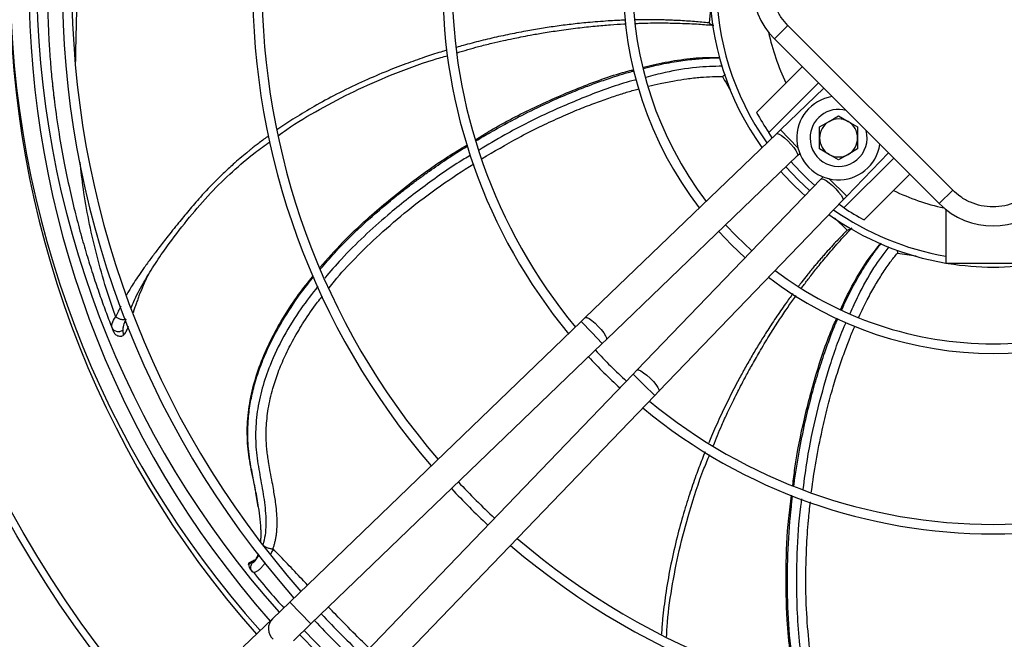
# Model space of a CAD drawing. Units: millimetres. Extents: x 5 to 414, y 3 to 291.
# Drawn here: x 163 to 176, y 235 to 243 of the extents above; entities that cross this region are included whole.
import ezdxf

# ---------------------------------------------------------------- set-up
doc = ezdxf.new("R2010")
doc.units = ezdxf.units.MM

msp = doc.modelspace()

# ---------------------------------------------------------------- linework, layer by layer
at = {"color": 8, "linetype": 'Continuous', "lineweight": 25}
for p, q in [((172.386, 243.383), (172.364, 243.157)), ((173.303, 241.753), (173.532, 241.516)), ((173.937, 241.111), (174.174, 240.882)), ((174.011, 240.596), (174.178, 240.433)), ((170.683, 239.231), (170.821, 239.087)), ((170.821, 239.087), (170.96, 238.943)), ((171.364, 238.539), (171.508, 238.401)), ((171.508, 238.401), (171.652, 238.262)), ((166.364, 236.079), (166.368, 236.081)), ((166.853, 235.545), (167.13, 235.257))]:
    msp.add_line(p, q, dxfattribs=at)
at = {"color": 7, "linetype": 'Continuous', "lineweight": 25}
for p, q in [((173.401, 243.123), (173.224, 242.946)), ((175.566, 240.958), (173.401, 243.123)), ((175.389, 240.782), (173.224, 242.946)), ((172.988, 241.981), (173.589, 242.582)), ((173.801, 242.37), (173.148, 241.717)), ((173.871, 242.3), (173.303, 241.753)), ((173.941, 241.862), (174.066, 241.934)), ((174.066, 241.934), (174.191, 241.862)), ((173.303, 241.753), (173.249, 241.701)), ((173.816, 241.79), (173.941, 241.862)), ((173.816, 241.645), (173.816, 241.79)), ((174.191, 241.862), (174.316, 241.79)), ((174.316, 241.79), (174.316, 241.645)), ((173.249, 241.701), (170.737, 239.284)), ((173.194, 241.648), (173.148, 241.717)), ((173.816, 241.501), (173.816, 241.645)), ((174.316, 241.645), (174.316, 241.501)), ((173.941, 241.429), (173.816, 241.501)), ((174.316, 241.501), (174.191, 241.429)), ((171.015, 238.995), (173.526, 241.413)), ((173.526, 241.413), (173.556, 241.441)), ((174.066, 241.357), (173.941, 241.429)), ((174.191, 241.429), (174.066, 241.357)), ((174.137, 240.727), (174.791, 241.38)), ((174.174, 240.882), (174.72, 241.45)), ((173.834, 241.105), (171.416, 238.594)), ((173.862, 241.135), (173.834, 241.105)), ((175.003, 241.168), (174.402, 240.567)), ((174.122, 240.828), (174.174, 240.882)), ((175.389, 240.782), (175.566, 240.958)), ((171.704, 238.316), (174.122, 240.828)), ((174.137, 240.727), (174.069, 240.773)), ((175.474, 240.706), (175.474, 239.996)), ((174.837, 240.171), (174.839, 240.132)), ((176.724, 239.996), (175.474, 239.996)), ((164.969, 239.804), (165.005, 239.863)), ((164.51, 239.169), (164.522, 239.138)), ((170.683, 239.231), (166.853, 235.545)), ((170.737, 239.284), (170.683, 239.231)), ((164.668, 239.053), (164.664, 239.119)), ((167.13, 235.257), (170.96, 238.943)), ((170.96, 238.943), (171.015, 238.995)), ((171.364, 238.539), (167.678, 234.709)), ((171.416, 238.594), (171.364, 238.539)), ((167.966, 234.432), (171.652, 238.262)), ((171.652, 238.262), (171.704, 238.316)), ((166.401, 236.985), (166.435, 236.795)), ((166.309, 236.04), (166.364, 236.079)), ((166.373, 236.085), (166.319, 236.061)), ((166.364, 236.079), (166.366, 236.068)), ((166.382, 236.09), (166.378, 236.089)), ((166.309, 236.04), (166.309, 236.045)), ((166.339, 235.97), (166.362, 235.94)), ((166.357, 235.947), (166.365, 235.939)), ((166.853, 235.545), (166.624, 235.325)), ((166.624, 235.325), (166.241, 234.956)), ((166.902, 235.037), (167.13, 235.257))]:
    msp.add_line(p, q, dxfattribs=at)
at = {"color": 8, "linetype": 'Continuous', "lineweight": 25, "flags": 128}
for points in [[(173.249, 241.701), (173.259, 241.704), (173.283, 241.697), (173.316, 241.677), (173.355, 241.646), (173.398, 241.608), (173.439, 241.565), (173.476, 241.521), (173.505, 241.481), (173.523, 241.447), (173.53, 241.423), (173.526, 241.413)], [(173.686, 240.952), (173.535, 241.094), (173.373, 241.265)], [(173.834, 241.105), (173.844, 241.109), (173.868, 241.102), (173.902, 241.084), (173.942, 241.055), (173.986, 241.018), (174.029, 240.977), (174.067, 240.934), (174.098, 240.895), (174.117, 240.862), (174.125, 240.838), (174.122, 240.828)], [(170.737, 239.284), (170.74, 239.285), (170.758, 239.285), (170.787, 239.271), (170.824, 239.245), (170.865, 239.211), (170.907, 239.169)], [(170.907, 239.169), (170.947, 239.126), (170.98, 239.083), (171.004, 239.046), (171.016, 239.016), (171.017, 238.998), (171.015, 238.995)], [(171.416, 238.594), (171.419, 238.596), (171.437, 238.596), (171.466, 238.583), (171.504, 238.559), (171.547, 238.526), (171.59, 238.486)], [(171.59, 238.486), (171.632, 238.444), (171.666, 238.403), (171.692, 238.366), (171.705, 238.337), (171.706, 238.319), (171.704, 238.316)]]:
    msp.add_lwpolyline(points, dxfattribs=at)
at = {"color": 7, "linetype": 'Continuous', "lineweight": 25, "flags": 128}
for points in [[(172.924, 240.16), (172.723, 240.353), (172.581, 240.503)], [(172.491, 240.416), (172.66, 240.239), (172.837, 240.07)], [(167.539, 234.566), (167.207, 234.886), (166.984, 235.115)]]:
    msp.add_lwpolyline(points, dxfattribs=at)
at = {"color": 7, "linetype": 'Continuous', "lineweight": 25}
for radius in [14.793, 14.7]:
    msp.add_circle((176.099, 243.778), radius, dxfattribs=at)
for centre, radius, start, end in [((176.099, 243.678), 12.923, 138.5428, 221.4572), ((176.099, 243.678), 12.673, 138.5911, 221.4089), ((176.099, 243.678), 12.238, 138.68, 221.32), ((176.099, 243.678), 12.113, 138.7067, 221.2933), ((176.099, 243.678), 9.737, 139.3443, 220.6557), ((176.099, 243.678), 9.613, 139.3866, 220.6134), ((176.099, 243.678), 7.238, 140.4686, 219.5314), ((176.099, 243.678), 7.113, 140.5456, 219.4544), ((176.099, 243.678), 4.864, 142.6107, 217.3893), ((176.099, 243.678), 4.739, 142.7833, 217.2167), ((173.931, 243.653), 1, 135, 225), ((176.099, 243.778), 12.921, 180, 221.7766), ((176.099, 243.778), 12.575, 180, 221.718), ((176.099, 243.678), 3.73, 180, 215.3959), ((174.066, 241.645), 0.55, 98.843, 351.157), ((174.066, 241.645), 0.375, 75.0792, 180), ((176.099, 243.678), 3.544, 208.6105, 213.6082), ((174.066, 241.645), 0.25, 60, 120), ((174.066, 241.645), 0.25, 120, 180), ((174.066, 241.645), 0.25, 360, 60), ((174.066, 241.645), 0.375, 180, 14.9208), ((174.066, 241.645), 0.25, 180, 240), ((174.066, 241.645), 0.25, 300, 360), ((174.066, 241.645), 0.25, 240, 300), ((176.099, 243.678), 3.544, 221.4482, 228.5518), ((176.099, 243.678), 3.73, 221.5708, 228.4292), ((176.099, 243.678), 3.544, 236.3918, 241.3895), ((176.096, 241.489), 1, 225, 315), ((176.099, 243.678), 3.73, 234.6041, 260.354), ((176.099, 243.678), 3.73, 260.8606, 279.1394), ((176.099, 243.678), 4.864, 232.6107, 307.3893), ((176.099, 243.678), 4.739, 232.7833, 270), ((176.099, 243.678), 4.739, 270, 307.2167), ((176.099, 243.678), 7.238, 222.7022, 227.2978), ((176.099, 243.678), 7.113, 222.6811, 227.3189), ((176.099, 243.678), 7.113, 230.5456, 270), ((176.099, 243.678), 7.112, 270, 309.4544), ((176.099, 243.678), 7.237, 230.4686, 309.5314), ((176.099, 243.678), 9.612, 222.9994, 227.0006), ((176.099, 243.678), 9.738, 223.011, 226.989), ((176.099, 243.678), 9.612, 229.3866, 270), ((176.099, 243.678), 9.612, 270, 310.6134), ((176.099, 243.678), 9.738, 229.3443, 310.6557), ((176.099, 243.678), 12.237, 223.1936, 226.8064), ((176.099, 243.678), 12.113, 223.1863, 226.8137)]:
    msp.add_arc(centre, radius, start, end, dxfattribs=at)
at = {"color": 8, "linetype": 'Continuous', "lineweight": 25}
for centre, radius, start, end in [((176.099, 243.678), 3.641, 144.8144, 215.1856), ((176.099, 243.678), 3.023, 192.2811, 205.6832), ((176.099, 243.678), 3.023, 244.3168, 257.5882), ((176.099, 243.678), 3.641, 234.8144, 260.115), ((166.762, 235.194), 0.19, 136.461, 226.9762)]:
    msp.add_arc(centre, radius, start, end, dxfattribs=at)
for points, knots in [([(163.685, 244.349), (163.683, 244.316), (163.68, 244.247), (163.676, 244.142), (163.673, 244.032), (163.67, 243.915), (163.668, 243.793), (163.668, 243.665), (163.668, 243.509), (163.671, 243.351), (163.674, 243.237), (163.676, 243.191)], [0, 0, 0, 0, 0.0843543, 0.1739988, 0.2689332, 0.369158, 0.4746772, 0.5854963, 0.7016205, 0.8798089, 1, 1, 1, 1]), ([(164.039, 242.649), (164.043, 242.89), (164.05, 243.395), (164.087, 243.895), (164.106, 244.157)], [0, 0, 0, 0, 0.476911, 1, 1, 1, 1]), ([(171.262, 243.193), (171.199, 243.191), (171.045, 243.184), (170.816, 243.167), (170.58, 243.143), (170.367, 243.116), (170.16, 243.085), (169.983, 243.054), (169.835, 243.026), (169.716, 243.002), (169.598, 242.977), (169.48, 242.95), (169.364, 242.922), (169.248, 242.892), (169.142, 242.864), (169.074, 242.845), (169.045, 242.836)], [0, 0, 0, 0, 0.08468, 0.206573, 0.306824, 0.400513, 0.493516, 0.585831, 0.639908, 0.693744, 0.74734, 0.800695, 0.853808, 0.906679, 0.959307, 1, 1, 1, 1]), ([(172.364, 243.157), (172.301, 243.163), (172.166, 243.176), (172.012, 243.186), (171.9, 243.191), (171.838, 243.194), (171.775, 243.196), (171.71, 243.198), (171.643, 243.199), (171.561, 243.199), (171.476, 243.199), (171.413, 243.197), (171.388, 243.197)], [0, 0, 0, 0, 0.195412, 0.414868, 0.476323, 0.53943, 0.604189, 0.6706, 0.738665, 0.808382, 0.921703, 1, 1, 1, 1]), ([(168.921, 242.8), (168.893, 242.791), (168.793, 242.762), (168.612, 242.702), (168.366, 242.616), (168.09, 242.508), (167.785, 242.376), (167.475, 242.226), (167.184, 242.068), (166.932, 241.916), (166.77, 241.811), (166.692, 241.756), (166.683, 241.749)], [0, 0, 0, 0, 0.035056, 0.1257795, 0.230792, 0.3500972, 0.4836974, 0.6315957, 0.7660469, 0.8846296, 0.9873393, 1, 1, 1, 1]), ([(171.496, 242.557), (171.543, 242.57), (171.678, 242.605), (171.892, 242.646), (172.124, 242.679), (172.319, 242.694), (172.441, 242.699), (172.498, 242.697), (172.503, 242.697)], [0, 0, 0, 0, 0.142764, 0.410729, 0.640479, 0.832028, 0.985385, 1, 1, 1, 1]), ([(169.299, 241.607), (169.362, 241.645), (169.546, 241.755), (169.842, 241.914), (170.168, 242.075), (170.444, 242.198), (170.667, 242.289), (170.862, 242.363), (171.078, 242.438), (171.252, 242.495), (171.363, 242.523), (171.376, 242.526)], [0, 0, 0, 0, 0.0955083, 0.2814718, 0.4407532, 0.5733582, 0.6792906, 0.7585531, 0.8494869, 0.9810861, 1, 1, 1, 1]), ([(172.54, 242.588), (172.425, 242.585), (172.172, 242.578), (171.835, 242.52), (171.616, 242.463), (171.531, 242.441)], [0, 0, 0, 0, 0.3358791, 0.7415959, 1, 1, 1, 1]), ([(171.411, 242.411), (171.403, 242.409), (171.195, 242.358), (170.799, 242.214), (170.23, 241.973), (169.743, 241.728), (169.454, 241.553), (169.341, 241.485)], [0, 0, 0, 0, 0.010893, 0.283219, 0.555319, 0.827356, 1, 1, 1, 1]), ([(171.567, 242.324), (171.618, 242.336), (171.732, 242.364), (171.9, 242.397), (172.077, 242.424), (172.243, 242.443), (172.4, 242.452), (172.497, 242.452), (172.541, 242.452)], [0, 0, 0, 0, 0.16029, 0.3572411, 0.5222345, 0.7062184, 0.8654398, 1, 1, 1, 1]), ([(172.541, 242.452), (172.559, 242.419), (172.591, 242.359), (172.629, 242.299), (172.645, 242.274)], [0, 0, 0, 0, 0.5667, 1, 1, 1, 1]), ([(169.38, 241.373), (169.538, 241.467), (169.785, 241.614), (170.126, 241.787), (170.385, 241.908), (170.623, 242.011), (170.842, 242.097), (171.038, 242.168), (171.213, 242.225), (171.346, 242.266), (171.422, 242.286), (171.446, 242.293)], [0, 0, 0, 0, 0.242113, 0.379237, 0.505163, 0.619879, 0.723383, 0.81568, 0.89678, 0.966689, 1, 1, 1, 1]), ([(166.572, 241.67), (166.568, 241.667), (166.521, 241.635), (166.468, 241.594), (166.411, 241.55), (166.387, 241.531), (166.365, 241.514), (166.344, 241.497), (166.324, 241.481), (166.306, 241.466), (166.233, 241.407), (166.123, 241.312), (165.99, 241.19), (165.844, 241.047), (165.691, 240.886), (165.53, 240.696), (165.383, 240.52), (165.247, 240.35), (165.126, 240.193), (165.027, 240.061), (164.943, 239.947), (164.87, 239.843), (164.809, 239.751), (164.762, 239.676), (164.729, 239.62), (164.712, 239.59), (164.705, 239.578)], [0, 0, 0, 0, 0.005304, 0.059787, 0.070682, 0.081087, 0.091002, 0.100427, 0.109362, 0.117807, 0.125762, 0.207367, 0.270842, 0.316182, 0.422473, 0.504535, 0.578558, 0.664369, 0.732678, 0.786719, 0.83757, 0.883315, 0.923852, 0.959121, 0.984282, 1, 1, 1, 1]), ([(167.258, 239.924), (167.319, 239.995), (167.488, 240.193), (167.794, 240.492), (168.061, 240.726), (168.245, 240.875), (168.337, 240.949), (168.453, 241.038), (168.571, 241.125), (168.687, 241.209), (168.8, 241.288), (168.965, 241.4), (169.095, 241.481), (169.186, 241.539)], [0, 0, 0, 0, 0.111015, 0.307025, 0.50647, 0.53179, 0.587923, 0.647534, 0.705665, 0.762317, 0.817488, 0.871178, 1, 1, 1, 1]), ([(169.229, 241.418), (169.202, 241.402), (168.995, 241.281), (168.629, 241.021), (168.19, 240.68), (167.826, 240.354), (167.548, 240.079), (167.384, 239.888), (167.312, 239.804)], [0, 0, 0, 0, 0.038671, 0.287142, 0.535871, 0.701927, 0.868235, 1, 1, 1, 1]), ([(164.565, 239.296), (164.516, 239.437), (164.419, 239.722), (164.302, 240.145), (164.208, 240.563), (164.139, 240.958), (164.11, 241.211), (164.097, 241.329)], [0, 0, 0, 0, 0.203498, 0.408034, 0.61343, 0.819596, 1, 1, 1, 1]), ([(167.369, 239.675), (167.392, 239.705), (167.499, 239.841), (167.719, 240.076), (168.04, 240.388), (168.415, 240.707), (168.827, 241.02), (169.123, 241.211), (169.27, 241.306)], [0, 0, 0, 0, 0.044896, 0.20429, 0.381756, 0.577291, 0.790857, 1, 1, 1, 1]), ([(174.178, 240.433), (174.134, 240.387), (174.039, 240.29), (173.934, 240.175), (173.86, 240.09), (173.82, 240.043), (173.778, 239.995), (173.736, 239.945), (173.694, 239.893), (173.643, 239.829), (173.591, 239.765), (173.555, 239.717), (173.541, 239.698)], [0, 0, 0, 0, 0.1970544, 0.4184779, 0.4805022, 0.5442003, 0.6095729, 0.6766204, 0.7453433, 0.8157417, 0.9279193, 1, 1, 1, 1]), ([(174.109, 239.387), (174.13, 239.436), (174.187, 239.564), (174.288, 239.755), (174.403, 239.95), (174.511, 240.108), (174.584, 240.208), (174.623, 240.253), (174.628, 240.259)], [0, 0, 0, 0, 0.156478, 0.413607, 0.636046, 0.823808, 0.976902, 1, 1, 1, 1]), ([(174.219, 239.337), (174.254, 239.417), (174.346, 239.623), (174.51, 239.92), (174.662, 240.122), (174.73, 240.213)], [0, 0, 0, 0, 0.258216, 0.665903, 1, 1, 1, 1]), ([(174.33, 239.287), (174.332, 239.291), (174.367, 239.37), (174.435, 239.507), (174.537, 239.694), (174.638, 239.858), (174.737, 240.004), (174.807, 240.092), (174.839, 240.132)], [0, 0, 0, 0, 0.01521, 0.261013, 0.467237, 0.660146, 0.84575, 1, 1, 1, 1]), ([(174.839, 240.132), (174.879, 240.125), (174.96, 240.11), (175.044, 240.101), (175.086, 240.097)], [0, 0, 0, 0, 0.504895, 1, 1, 1, 1]), ([(164.766, 239.412), (164.778, 239.44), (164.822, 239.541), (164.891, 239.676), (164.954, 239.78), (164.969, 239.804)], [0, 0, 0, 0, 0.225002, 0.817864, 1, 1, 1, 1]), ([(166.443, 236.792), (166.437, 236.83), (166.419, 236.943), (166.382, 237.12), (166.344, 237.314), (166.317, 237.482), (166.303, 237.626), (166.299, 237.772), (166.305, 237.944), (166.325, 238.111), (166.353, 238.255), (166.379, 238.364), (166.412, 238.48), (166.452, 238.602), (166.532, 238.814), (166.672, 239.108), (166.897, 239.466), (167.066, 239.703), (167.164, 239.815), (167.167, 239.82)], [0, 0, 0, 0, 0.036246, 0.107771, 0.172949, 0.225913, 0.271676, 0.310145, 0.364175, 0.433197, 0.465013, 0.499225, 0.535831, 0.574828, 0.616216, 0.740424, 0.866678, 0.994982, 1, 1, 1, 1]), ([(167.223, 239.696), (167.146, 239.599), (166.983, 239.389), (166.769, 239.042), (166.599, 238.69), (166.485, 238.356), (166.419, 238.048), (166.395, 237.737), (166.419, 237.436), (166.472, 237.146), (166.523, 236.859), (166.544, 236.615), (166.532, 236.424), (166.511, 236.337), (166.5, 236.294)], [0, 0, 0, 0, 0.0996868, 0.2135149, 0.3278179, 0.4139503, 0.5003886, 0.5870072, 0.6734584, 0.7579576, 0.8407635, 0.9216743, 0.9613239, 1, 1, 1, 1]), ([(166.633, 236.245), (166.638, 236.259), (166.647, 236.287), (166.659, 236.332), (166.669, 236.379), (166.677, 236.427), (166.685, 236.498), (166.688, 236.591), (166.683, 236.712), (166.668, 236.853), (166.646, 236.988), (166.621, 237.129), (166.599, 237.247), (166.579, 237.356), (166.565, 237.445), (166.554, 237.525), (166.542, 237.654), (166.54, 237.841), (166.566, 238.091), (166.622, 238.335), (166.699, 238.568), (166.791, 238.786), (166.904, 239.008), (167.046, 239.243), (167.172, 239.431), (167.26, 239.539), (167.281, 239.565)], [0, 0, 0, 0, 0.012686, 0.025911, 0.039653, 0.053899, 0.066299, 0.100184, 0.132802, 0.168611, 0.220704, 0.250803, 0.293487, 0.325933, 0.349399, 0.372998, 0.397914, 0.464196, 0.536263, 0.61423, 0.676667, 0.74252, 0.811799, 0.884507, 0.97119, 1, 1, 1, 1]), ([(173.466, 239.599), (173.433, 239.555), (173.356, 239.45), (173.241, 239.282), (173.126, 239.106), (173.022, 238.941), (172.929, 238.785), (172.84, 238.628), (172.76, 238.482), (172.689, 238.347), (172.626, 238.223), (172.565, 238.098), (172.507, 237.974), (172.45, 237.849), (172.401, 237.737), (172.371, 237.667), (172.359, 237.638)], [0, 0, 0, 0, 0.073182, 0.174037, 0.272064, 0.353079, 0.433524, 0.513399, 0.592702, 0.654609, 0.716161, 0.777358, 0.838198, 0.898681, 0.958807, 1, 1, 1, 1]), ([(164.631, 239.434), (164.625, 239.422), (164.608, 239.389), (164.587, 239.342), (164.571, 239.309), (164.565, 239.296)], [0, 0, 0, 0, 0.2420845, 0.7018789, 1, 1, 1, 1]), ([(173.478, 237.072), (173.481, 237.097), (173.504, 237.263), (173.552, 237.555), (173.629, 237.932), (173.711, 238.262), (173.794, 238.555), (173.877, 238.809), (173.94, 238.982), (173.978, 239.082), (173.995, 239.125), (174.011, 239.164), (174.025, 239.2), (174.039, 239.232), (174.049, 239.256), (174.055, 239.27), (174.057, 239.273)], [0, 0, 0, 0, 0.032487, 0.2196, 0.387598, 0.536484, 0.666264, 0.788934, 0.887645, 0.909539, 0.92979, 0.948397, 0.965361, 0.980682, 0.994359, 1, 1, 1, 1]), ([(173.601, 237.028), (173.618, 237.158), (173.661, 237.493), (173.773, 238.026), (173.939, 238.621), (174.073, 239.02), (174.163, 239.215), (174.166, 239.222)], [0, 0, 0, 0, 0.172548, 0.444772, 0.717057, 0.98957, 1, 1, 1, 1]), ([(173.71, 236.988), (173.711, 236.993), (173.725, 237.13), (173.77, 237.402), (173.84, 237.77), (173.917, 238.095), (173.991, 238.365), (174.065, 238.606), (174.139, 238.819), (174.208, 239.004), (174.256, 239.117), (174.278, 239.169)], [0, 0, 0, 0, 0.005811, 0.182171, 0.365999, 0.50199, 0.625872, 0.737641, 0.837302, 0.924862, 1, 1, 1, 1]), ([(172.311, 237.52), (172.298, 237.487), (172.256, 237.383), (172.187, 237.196), (172.101, 236.948), (172.014, 236.665), (171.928, 236.345), (171.851, 236), (171.792, 235.655), (171.755, 235.362), (171.742, 235.189), (171.738, 235.122)], [0, 0, 0, 0, 0.043645, 0.135611, 0.24142, 0.361076, 0.494579, 0.641935, 0.789762, 0.918655, 1, 1, 1, 1]), ([(173.52, 234.424), (173.493, 234.579), (173.433, 234.928), (173.393, 235.489), (173.391, 236.085), (173.417, 236.51), (173.441, 236.753), (173.449, 236.831), (173.456, 236.894), (173.46, 236.932), (173.462, 236.943)], [0, 0, 0, 0, 0.186006, 0.417513, 0.66395, 0.893177, 0.924056, 0.955133, 0.986408, 1, 1, 1, 1]), ([(173.651, 234.383), (173.63, 234.495), (173.582, 234.745), (173.54, 235.137), (173.512, 235.625), (173.519, 236.181), (173.545, 236.63), (173.579, 236.868), (173.583, 236.9)], [0, 0, 0, 0, 0.134702, 0.300286, 0.465618, 0.713265, 0.960655, 1, 1, 1, 1]), ([(173.785, 234.353), (173.763, 234.461), (173.712, 234.709), (173.664, 235.117), (173.638, 235.527), (173.634, 235.911), (173.644, 236.261), (173.664, 236.579), (173.687, 236.781), (173.696, 236.86)], [0, 0, 0, 0, 0.1302205, 0.30037, 0.4860072, 0.6183619, 0.7575739, 0.90363, 1, 1, 1, 1]), ([(166.633, 236.245), (166.627, 236.23), (166.616, 236.204), (166.604, 236.181), (166.599, 236.171)], [0, 0, 0, 0, 0.583602, 1, 1, 1, 1]), ([(167.086, 235.769), (167.062, 235.794), (166.974, 235.887), (166.824, 236.047), (166.696, 236.179), (166.633, 236.245)], [0, 0, 0, 0, 0.157414, 0.58379, 1, 1, 1, 1]), ([(166.531, 236.061), (166.53, 236.059), (166.519, 236.044), (166.498, 236.018), (166.466, 235.983), (166.432, 235.954), (166.39, 235.928), (166.373, 235.935), (166.362, 235.94)], [0, 0, 0, 0, 0.021281, 0.147548, 0.286617, 0.474217, 0.655947, 1, 1, 1, 1]), ([(166.382, 236.087), (166.382, 236.087), (166.379, 236.087), (166.375, 236.086), (166.369, 236.084), (166.366, 236.081), (166.364, 236.079)], [0, 0, 0, 0, 0.116143, 0.348568, 0.576336, 1, 1, 1, 1]), ([(166.366, 236.068), (166.37, 236.067), (166.378, 236.063), (166.412, 236.103), (166.437, 236.149), (166.448, 236.169)], [0, 0, 0, 0, 0.36124, 0.730471, 1, 1, 1, 1]), ([(167.897, 234.938), (167.837, 234.997), (167.688, 235.143), (167.51, 235.324), (167.393, 235.446), (167.362, 235.479)], [0, 0, 0, 0, 0.333832, 0.8202, 1, 1, 1, 1])]:
    msp.add_open_spline(points, degree=3, knots=knots, dxfattribs=at)
at = {"color": 7, "linetype": 'Continuous', "lineweight": 25}
for points, knots in [([(173.401, 243.123), (173.371, 243.157), (173.307, 243.227), (173.238, 243.355), (173.192, 243.499), (173.176, 243.653), (173.192, 243.807), (173.238, 243.951), (173.307, 244.079), (173.371, 244.149), (173.401, 244.183)], [0, 0, 0, 0, 0.116516, 0.240011, 0.368641, 0.5, 0.631359, 0.759989, 0.883484, 1, 1, 1, 1]), ([(163.676, 243.191), (163.677, 243.165), (163.68, 243.064), (163.69, 242.871), (163.707, 242.619), (163.73, 242.364), (163.75, 242.201), (163.759, 242.123)], [0, 0, 0, 0, 0.072412, 0.283888, 0.542309, 0.781003, 1, 1, 1, 1]), ([(169.054, 242.765), (169.147, 242.793), (169.298, 242.839), (169.501, 242.888), (169.653, 242.923), (169.779, 242.95), (169.896, 242.974), (170.027, 242.999), (170.195, 243.029), (170.404, 243.061), (170.632, 243.091), (170.857, 243.116), (171.059, 243.133), (171.192, 243.142), (171.258, 243.145), (171.265, 243.145)], [0, 0, 0, 0, 0.128535, 0.209441, 0.278409, 0.335437, 0.381664, 0.437065, 0.513812, 0.609071, 0.719137, 0.821352, 0.911859, 0.990658, 1, 1, 1, 1]), ([(171.39, 243.151), (171.412, 243.151), (171.48, 243.154), (171.608, 243.157), (171.784, 243.158), (171.995, 243.153), (172.213, 243.144), (172.359, 243.131), (172.425, 243.126)], [0, 0, 0, 0, 0.062236, 0.198184, 0.368091, 0.571928, 0.809667, 1, 1, 1, 1]), ([(172.364, 243.157), (172.378, 243.146), (172.399, 243.13), (172.419, 243.129), (172.425, 243.129)], [0, 0, 0, 0, 0.67452, 1, 1, 1, 1]), ([(166.7, 241.674), (166.737, 241.702), (166.91, 241.829), (167.244, 242.025), (167.699, 242.265), (168.199, 242.482), (168.612, 242.638), (168.868, 242.711), (168.932, 242.729)], [0, 0, 0, 0, 0.056017, 0.260592, 0.467189, 0.678045, 0.91984, 1, 1, 1, 1]), ([(171.492, 242.572), (171.537, 242.584), (171.688, 242.624), (171.95, 242.67), (172.243, 242.707), (172.427, 242.703), (172.502, 242.701)], [0, 0, 0, 0, 0.1361397, 0.4585625, 0.7811585, 1, 1, 1, 1]), ([(169.294, 241.622), (169.359, 241.663), (169.612, 241.821), (170.075, 242.057), (170.68, 242.321), (171.116, 242.478), (171.35, 242.537), (171.372, 242.542)], [0, 0, 0, 0, 0.100584, 0.390557, 0.680567, 0.970643, 1, 1, 1, 1]), ([(163.727, 242.418), (163.734, 242.349), (163.743, 242.253), (163.756, 242.158), (163.759, 242.131)], [0, 0, 0, 0, 0.7189476, 1, 1, 1, 1]), ([(172.575, 242.484), (172.574, 242.483), (172.565, 242.468), (172.553, 242.46), (172.541, 242.452)], [0, 0, 0, 0, 0.045386, 1, 1, 1, 1]), ([(163.759, 242.123), (163.778, 241.982), (163.815, 241.714), (163.884, 241.328), (163.957, 240.978), (164.033, 240.655), (164.111, 240.36), (164.191, 240.086), (164.27, 239.834), (164.35, 239.596), (164.43, 239.372), (164.486, 239.227), (164.513, 239.156)], [0, 0, 0, 0, 0.148233, 0.281102, 0.399396, 0.506757, 0.608204, 0.695761, 0.779943, 0.857727, 0.929885, 1, 1, 1, 1]), ([(164.961, 239.794), (165.008, 239.87), (165.103, 240.025), (165.296, 240.3), (165.53, 240.601), (165.804, 240.919), (166.094, 241.201), (166.354, 241.427), (166.525, 241.548), (166.59, 241.594)], [0, 0, 0, 0, 0.112907, 0.22918, 0.40694, 0.579143, 0.743924, 0.902913, 1, 1, 1, 1]), ([(167.249, 239.943), (167.347, 240.054), (167.544, 240.275), (167.921, 240.634), (168.379, 241.013), (168.82, 241.335), (169.095, 241.501), (169.181, 241.552)], [0, 0, 0, 0, 0.174053, 0.350589, 0.615352, 0.880127, 1, 1, 1, 1]), ([(176.626, 240.958), (176.592, 240.928), (176.522, 240.865), (176.394, 240.795), (176.25, 240.749), (176.096, 240.733), (175.942, 240.749), (175.798, 240.795), (175.67, 240.865), (175.6, 240.928), (175.566, 240.958)], [0, 0, 0, 0, 0.116516, 0.240011, 0.368641, 0.5, 0.631359, 0.759989, 0.883484, 1, 1, 1, 1]), ([(173.58, 239.674), (173.592, 239.689), (173.631, 239.742), (173.706, 239.841), (173.816, 239.98), (173.951, 240.142), (174.094, 240.307), (174.195, 240.413), (174.24, 240.461)], [0, 0, 0, 0, 0.0548538, 0.1918717, 0.3631169, 0.5685579, 0.8081682, 1, 1, 1, 1]), ([(174.178, 240.433), (174.195, 240.437), (174.22, 240.444), (174.234, 240.458), (174.238, 240.463)], [0, 0, 0, 0, 0.674524, 1, 1, 1, 1]), ([(174.094, 239.394), (174.112, 239.434), (174.174, 239.574), (174.3, 239.806), (174.455, 240.059), (174.575, 240.202), (174.624, 240.261)], [0, 0, 0, 0, 0.128709, 0.451796, 0.775057, 1, 1, 1, 1]), ([(164.979, 239.82), (164.961, 239.782), (164.921, 239.698), (164.88, 239.594), (164.849, 239.509), (164.828, 239.451), (164.809, 239.396), (164.798, 239.362), (164.793, 239.346)], [0, 0, 0, 0, 0.234055, 0.518263, 0.643531, 0.769106, 0.895043, 1, 1, 1, 1]), ([(166.406, 236.992), (166.397, 237.039), (166.367, 237.189), (166.314, 237.437), (166.286, 237.753), (166.307, 238.076), (166.371, 238.397), (166.476, 238.712), (166.613, 239.017), (166.779, 239.309), (166.96, 239.583), (167.096, 239.751), (167.162, 239.832)], [0, 0, 0, 0, 0.047955, 0.154629, 0.261168, 0.367703, 0.474267, 0.580862, 0.687484, 0.794125, 0.900776, 1, 1, 1, 1]), ([(172.421, 237.601), (172.457, 237.691), (172.515, 237.837), (172.603, 238.027), (172.67, 238.167), (172.728, 238.283), (172.782, 238.389), (172.844, 238.508), (172.926, 238.657), (173.031, 238.841), (173.15, 239.038), (173.271, 239.229), (173.384, 239.398), (173.461, 239.51), (173.501, 239.565), (173.507, 239.573)], [0, 0, 0, 0, 0.128036, 0.208635, 0.277343, 0.334154, 0.380207, 0.435398, 0.511854, 0.606753, 0.716403, 0.818231, 0.908396, 0.986897, 1, 1, 1, 1]), ([(164.513, 239.156), (164.512, 239.171), (164.51, 239.203), (164.546, 239.264), (164.565, 239.296)], [0, 0, 0, 0, 0.475864, 1, 1, 1, 1]), ([(164.565, 239.296), (164.575, 239.288), (164.59, 239.277), (164.615, 239.267), (164.635, 239.261), (164.655, 239.259), (164.679, 239.26), (164.693, 239.265), (164.703, 239.269)], [0, 0, 0, 0, 0.239401, 0.368561, 0.500507, 0.632379, 0.761325, 1, 1, 1, 1]), ([(164.664, 239.119), (164.658, 239.115), (164.646, 239.107), (164.625, 239.1), (164.601, 239.097), (164.577, 239.1), (164.554, 239.108), (164.536, 239.122), (164.522, 239.138), (164.516, 239.15), (164.513, 239.156)], [0, 0, 0, 0, 0.113215, 0.235958, 0.365991, 0.5, 0.634009, 0.764042, 0.886785, 1, 1, 1, 1]), ([(164.513, 239.156), (164.518, 239.144), (164.525, 239.124), (164.532, 239.107), (164.534, 239.101), (164.534, 239.102), (164.534, 239.102)], [0, 0, 0, 0, 0.441234, 0.722484, 0.932657, 1, 1, 1, 1]), ([(164.664, 239.119), (164.664, 239.138), (164.665, 239.177), (164.69, 239.238), (164.703, 239.269)], [0, 0, 0, 0, 0.496766, 1, 1, 1, 1]), ([(164.73, 239.169), (164.729, 239.167), (164.725, 239.158), (164.719, 239.141), (164.708, 239.117), (164.691, 239.082), (164.678, 239.065), (164.668, 239.053)], [0, 0, 0, 0, 0.036244, 0.174713, 0.34488, 0.547197, 1, 1, 1, 1]), ([(173.464, 237.077), (173.473, 237.153), (173.507, 237.449), (173.611, 237.957), (173.781, 238.595), (173.932, 239.036), (174.033, 239.258), (174.043, 239.28)], [0, 0, 0, 0, 0.09982, 0.389076, 0.678369, 0.967728, 1, 1, 1, 1]), ([(164.534, 239.102), (164.537, 239.096), (164.543, 239.082), (164.558, 239.065), (164.578, 239.051), (164.601, 239.041), (164.625, 239.038), (164.64, 239.04), (164.647, 239.041)], [0, 0, 0, 0, 0.151361, 0.315512, 0.489425, 0.66862, 0.847728, 1, 1, 1, 1]), ([(164.668, 239.053), (164.661, 239.046), (164.654, 239.04), (164.647, 239.041), (164.647, 239.041)], [0, 0, 0, 0, 0.97416, 1, 1, 1, 1]), ([(171.806, 235.087), (171.808, 235.131), (171.816, 235.343), (171.87, 235.724), (171.967, 236.229), (172.109, 236.756), (172.244, 237.176), (172.347, 237.422), (172.373, 237.484)], [0, 0, 0, 0, 0.05317, 0.258262, 0.465382, 0.676771, 0.919177, 1, 1, 1, 1]), ([(173.502, 234.429), (173.476, 234.575), (173.426, 234.867), (173.381, 235.386), (173.369, 235.98), (173.393, 236.527), (173.435, 236.847), (173.448, 236.948)], [0, 0, 0, 0, 0.174203, 0.350373, 0.614585, 0.878811, 1, 1, 1, 1]), ([(166.471, 236.333), (166.472, 236.334), (166.472, 236.341), (166.473, 236.354), (166.474, 236.372), (166.475, 236.393), (166.476, 236.415), (166.476, 236.45), (166.475, 236.494), (166.472, 236.541), (166.47, 236.57), (166.469, 236.585), (166.468, 236.589), (166.468, 236.591), (166.468, 236.592), (166.468, 236.592), (166.468, 236.592), (166.468, 236.592), (166.468, 236.592), (166.468, 236.592), (166.468, 236.592), (166.468, 236.592), (166.463, 236.646), (166.456, 236.713), (166.445, 236.779), (166.443, 236.792)], [0, 0, 0, 0, 0.010665, 0.048805, 0.09088, 0.13689, 0.186826, 0.240689, 0.374635, 0.474861, 0.541395, 0.56204, 0.569928, 0.572563, 0.573561, 0.573969, 0.574142, 0.574217, 0.57425, 0.574264, 0.574271, 0.574274, 0.574276, 0.918483, 1, 1, 1, 1]), ([(166.5, 236.294), (166.502, 236.292), (166.507, 236.287), (166.518, 236.279), (166.533, 236.27), (166.552, 236.262), (166.573, 236.255), (166.594, 236.25), (166.614, 236.246), (166.627, 236.245), (166.633, 236.245)], [0, 0, 0, 0, 0.114972, 0.238127, 0.367412, 0.499997, 0.632581, 0.761868, 0.885025, 1, 1, 1, 1]), ([(166.319, 236.061), (166.319, 236.061), (166.316, 236.06), (166.313, 236.056), (166.31, 236.051), (166.309, 236.047), (166.309, 236.045)], [0, 0, 0, 0, 0.077596, 0.370601, 0.66885, 1, 1, 1, 1]), ([(166.362, 235.94), (166.356, 235.95), (166.343, 235.969), (166.339, 236.006), (166.346, 236.041), (166.36, 236.059), (166.366, 236.068)], [0, 0, 0, 0, 0.245996, 0.505281, 0.761673, 1, 1, 1, 1]), ([(166.368, 236.081), (166.372, 236.083), (166.38, 236.087), (166.393, 236.096), (166.405, 236.108), (166.417, 236.123), (166.428, 236.144), (166.437, 236.162), (166.44, 236.174), (166.441, 236.177)], [0, 0, 0, 0, 0.1266, 0.292897, 0.446817, 0.588424, 0.780669, 0.948928, 1, 1, 1, 1]), ([(166.309, 236.04), (166.311, 236.028), (166.317, 236.002), (166.331, 235.981), (166.339, 235.97)], [0, 0, 0, 0, 0.4786581, 1, 1, 1, 1]), ([(166.376, 235.937), (166.448, 235.847), (166.577, 235.685), (166.713, 235.536), (166.774, 235.469)], [0, 0, 0, 0, 0.5500807, 1, 1, 1, 1]), ([(167.042, 235.172), (167.166, 235.041), (167.346, 234.85), (167.533, 234.675), (167.592, 234.62)], [0, 0, 0, 0, 0.686797, 1, 1, 1, 1])]:
    msp.add_open_spline(points, degree=3, knots=knots, dxfattribs=at)

doc.saveas('drawing.dxf')
